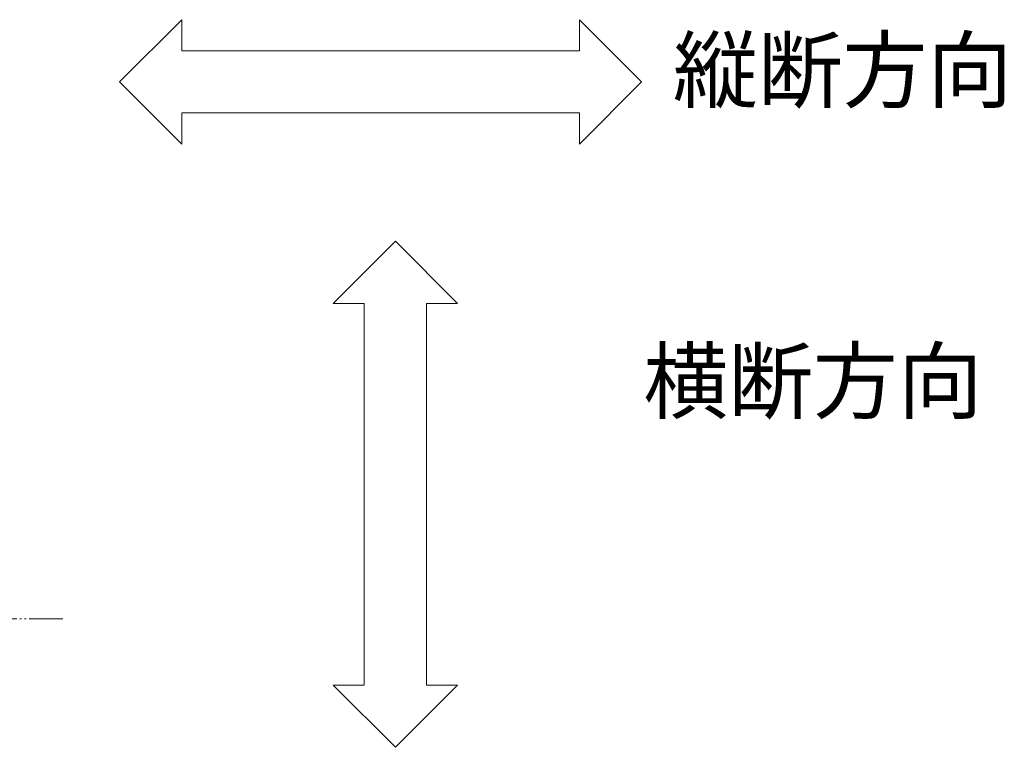
# Model space of a CAD drawing. Extents: x 432 to 3503, y 480 to 1984.
# Drawn here: x 2462 to 2858, y 1554 to 1847 of the extents above; entities that cross this region are included whole.
import ezdxf

# ---------------------------------------------------------------- set-up
doc = ezdxf.new("R2010")
doc.units = 0
doc.linetypes.add('2点鎖線（平面）', pattern=[34, 29, -1.2, 0.7, -1.2, 0.7, -1.2])
doc.layers.add('敷地境界線', color=7, linetype='Continuous', lineweight=9)
doc.layers.add('進行方向', color=7, linetype='Continuous', lineweight=9)
doc.styles.add('文字_異尺度_H5.0', font='txt', dxfattribs={"height": 5})

msp = doc.modelspace()

# ---------------------------------------------------------------- linework, layer by layer
at = {"layer": '敷地境界線', "color": 2, "linetype": '2点鎖線（平面）', "lineweight": 9}
msp.add_line((561.95, 1605.71), (2479.43, 1605.71), dxfattribs=at)
at = {"layer": '進行方向', "color": 7, "linetype": 'Continuous', "lineweight": 9}
for p, q in [((2527.27, 1846.54), (2502.27, 1821.54)), ((2527.27, 1834.04), (2527.27, 1846.54)), ((2712.21, 1821.54), (2687.21, 1846.54)), ((2687.21, 1846.54), (2687.21, 1834.04)), ((2687.21, 1834.04), (2527.27, 1834.04)), ((2502.27, 1821.54), (2527.27, 1796.54)), ((2687.21, 1796.54), (2712.21, 1821.54)), ((2527.27, 1796.54), (2527.27, 1809.04)), ((2527.27, 1809.04), (2687.21, 1809.04)), ((2687.21, 1809.04), (2687.21, 1796.54)), ((2588.2, 1732.45), (2613.2, 1757.45)), ((2613.2, 1757.45), (2638.2, 1732.45)), ((2600.7, 1732.45), (2588.2, 1732.45)), ((2600.7, 1579), (2600.7, 1732.45)), ((2638.2, 1732.45), (2625.7, 1732.45)), ((2625.7, 1732.45), (2625.7, 1579)), ((2613.2, 1554), (2588.2, 1579)), ((2588.2, 1579), (2600.7, 1579)), ((2638.2, 1579), (2613.2, 1554)), ((2625.7, 1579), (2638.2, 1579))]:
    msp.add_line(p, q, dxfattribs=at)

# ---------------------------------------------------------------- texts
at = {"layer": '進行方向', "color": 6, "linetype": 'Continuous', "char_height": 25, "attachment_point": 1, "style": '文字_異尺度_H5.0'}
for s, insert, width in [('縦断方向', (2724.8, 1838.72), 123.4181), ('横断方向', (2712.91, 1713.74), 127.774)]:
    msp.add_mtext(s, dxfattribs=dict(at, insert=insert, width=width))

doc.saveas('drawing.dxf')
